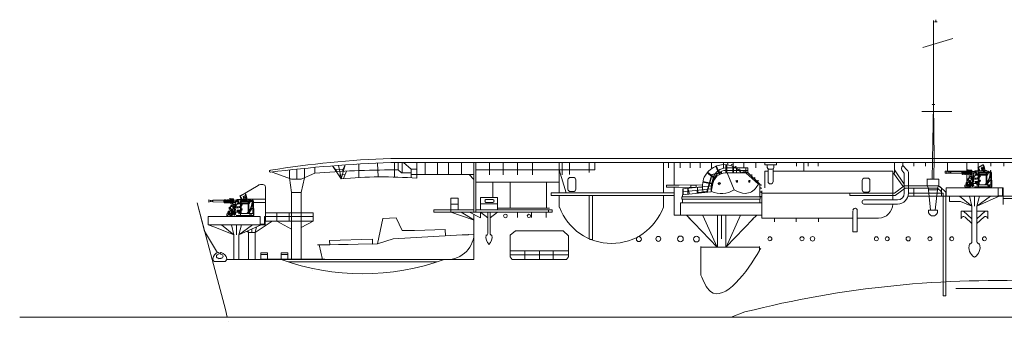
# Model space of a CAD drawing. Extents: x -32 to 650, y 116 to 447.
# Drawn here: x -32 to 204, y 361 to 433 of the extents above; entities that cross this region are included whole.
import ezdxf

# ---------------------------------------------------------------- set-up
doc = ezdxf.new("R2010")
doc.units = 0
doc.header["$MEASUREMENT"] = 0
doc.layers.get('0').update_dxf_attribs({"linetype": 'CONTINUOUS'})
doc.layers.add('1', color=7, linetype='CONTINUOUS', lineweight=20)
doc.layers.get('0').off()

# ---------------------------------------------------------------- blocks, each defined once
blk = doc.blocks.new('H_pa18_2')
at = {"color": 7, "linetype": 'Continuous'}
for p, q in [((-3.34, 7.19), (-1.51, 5.71)), ((-1.42, 5.85), (-3.23, 7.31)), ((0.05, 7.32), (-2.2, 6.79)), ((-2.13, 6.72), (-0.04, 7.22)), ((-1.3, 8.7), (-0.47, 6.72)), ((-0.32, 6.8), (-1.15, 8.76)), ((-0.47, 7.86), (-0.47, 6.72)), ((-0.04, 7.22), (-0.04, 6.93)), ((0.05, 6.96), (0.05, 7.32)), ((6.45, 7.16), (1.04, 7.16)), ((6.37, 7.73), (1.12, 7.73)), ((1.16, 9.09), (1.16, 7.16)), ((6.37, 8.32), (1.18, 8.32)), ((1.33, 7.16), (1.33, 9.08)), ((1.38, 8.32), (1.38, 7.16)), ((1.5, 9.35), (1.48, 9.06)), ((3.1, 3.08), (1.48, 7.16)), ((1.7, 9.33), (1.5, 9.35)), ((2.52, 9.11), (2.43, 8.84)), ((2.71, 9.04), (2.52, 9.11)), ((2.79, 7.16), (2.79, 8.7)), ((2.96, 7.16), (2.96, 8.63)), ((3.51, 8.68), (3.36, 8.43)), ((3.68, 8.57), (3.51, 8.68)), ((3.66, 8.32), (3.66, 7.16)), ((4.37, 8.05), (4.17, 7.84)), ((4.52, 7.91), (4.37, 8.05)), ((5.09, 7.21), (5.09, 7.16)), ((5.19, 7.31), (6.06, 7.31)), ((5.95, 7.35), (5.3, 7.35)), ((5.3, 7.35), (5.3, 7.31)), ((5.9, 8.32), (5.9, 7.16)), ((5.95, 7.31), (5.95, 7.35)), ((8.93, 4.44), (5.95, 7.16)), ((6.16, 7.16), (6.16, 7.21)), ((6.37, 7.16), (6.37, 8.32)), ((9.27, 4.44), (6.45, 7.16)), ((-4.39, 4.89), (-2, 4.41)), ((-1.97, 4.57), (-4.36, 5.05)), ((-2.2, 6.79), (-3.39, 2.65)), ((-3.35, 2.48), (-2.13, 6.72)), ((-2.35, 4.07), (-1.88, 5.99)), ((-2.35, 3.33), (-1.88, 5.35)), ((7.35, 6.7), (7.15, 6.49)), ((7.49, 6.56), (7.35, 6.7)), ((8.05, 6.01), (7.85, 5.81)), ((8.19, 5.88), (8.05, 6.01)), ((8.77, 5.31), (8.57, 5.11)), ((8.92, 5.18), (8.77, 5.31)), ((-4.47, 3.67), (-10.12, 3.73)), ((-4.47, 4.24), (-10.05, 4.18)), ((-9.27, 1.86), (-2.35, 2.59)), ((-9.16, 3.35), (-9.2, 1.86)), ((-9.18, 2.61), (-2.35, 3.33)), ((-2.35, 4.07), (-9.16, 3.35)), ((-9.1, 1.87), (-9.06, 3.36)), ((-7.98, 1.99), (-7.94, 3.48)), ((-7.94, 3.48), (-7.54, 2.04)), ((-5.68, 3.72), (-5.73, 2.23)), ((-5.58, 2.25), (-5.68, 3.72)), ((-3.39, 2.65), (-5.48, 2.43)), ((-5.48, 2.43), (-5.47, 2.26)), ((-5.39, 2.35), (-3.42, 2.56)), ((-3.42, 2.56), (-3.44, 2.47)), ((-2.35, 2.59), (-1.97, 4.57)), ((-2.35, 2.59), (-2.35, 4.07)), ((8.93, 4.44), (8.42, 3.66)), ((9.27, 4.44), (8.93, 4.44)), ((9.27, 1.41), (9.27, 4.44)), ((9.56, 4.28), (9.27, 4.28)), ((9.56, 3.54), (9.27, 3.54)), ((9.56, 2.58), (9.27, 2.58)), ((9.56, 4.08), (9.56, 4.28)), ((9.56, 3.34), (9.56, 3.54)), ((9.56, 2.38), (9.56, 2.58)), ((9.38, 1.41), (-9.38, 1.41)), ((-9.38, 1.41), (-9.38, 0.88)), ((-9.38, 0.88), (9.38, 0.88)), ((-9.27, 1.41), (-9.27, 1.86)), ((-9.27, 0), (-9.27, 0.88)), ((9.27, 0), (-9.27, 0)), ((-5.38, 2.27), (-5.39, 2.35)), ((9.56, 1.52), (9.27, 1.52)), ((9.27, 0.88), (9.27, 0)), ((9.38, 0.88), (9.38, 1.41)), ((9.56, 1.33), (9.56, 1.52))]:
    blk.add_line(p, q, dxfattribs=at)
for centre, radius, start, end in [((0.74, 3.82), 5.3, 83.583, 154.1993), ((1.15, 3.98), 3.18, 92.0065, 169.261), ((1.17, 5.17), 3.15, 90.0268, 166.0867), ((1.17, 4.58), 3.14, 90, 166.143), ((0.79, 3.93), 5.18, 38.5583, 83.9292), ((5.19, 7.21), 0.106, 90, 180), ((6.06, 7.21), 0.106, 0, 90), ((1.11, 3.93), 5.59, 156.8904, 196.0072), ((0.05, 7.81), 5.63, 245.0828, 302.8832), ((6.03, 7.7), 5.47, 237.5846, 267.4616), ((5.79, 5.38), 3.15, 270, 326.6704)]:
    blk.add_arc(centre, radius, start, end, dxfattribs=at)
for centre, major_axis, ratio, end_param in [((-0.46, 4.61), (-0.281, 0), 0.728571, 6.283185), ((3.75, 5.17), (-0.199, -0.067), 0.665147, 5.977588), ((3.75, 5.17), (-0.199, -0.067), 0.398786, 5.815771), ((3.79, 5.08), (0.105, -0.144), 0.896017, 8.886341), ((6.72, 5.17), (-0.199, -0.067), 0.665147, 5.977588), ((6.72, 5.17), (-0.199, -0.067), 0.398786, 5.815771), ((6.75, 5.09), (0.105, -0.144), 0.896017, 8.886341), ((-0.46, 4.61), (-0.281, 0), 0.342857, 6.283185)]:
    blk.add_ellipse(centre, major_axis=major_axis, ratio=ratio, start_param=3.141593, end_param=end_param, dxfattribs=at)
blk.add_ellipse((-0.47, 4.5), major_axis=(-0.223, 0), ratio=0.846847, dxfattribs=at)
at = {"layer": '1', "color": 7}
for p, q in [((-7.26, 4.21), (-7.29, 3.7)), ((-6.01, 4.22), (-7.26, 4.21)), ((-7.26, 4.21), (-7.26, 4.21)), ((-6.01, 3.69), (-6.01, 4.22))]:
    blk.add_line(p, q, dxfattribs=at)
blk = doc.blocks.new('H_pa16_2')
at = {"layer": '1', "color": 7, "linetype": 'Continuous'}
for p, q in [((0.84, 6.9), (2.09, 7.55)), ((2.13, 7.47), (0.88, 6.82)), ((2.09, 7.55), (2.19, 7.36)), ((-6.16, 5.83), (-6.59, 5.98)), ((-6.59, 5.98), (-6.59, 5.45)), ((-6.59, 5.45), (-6.16, 5.6)), ((-6.16, 5.83), (-5.68, 5.92)), ((-6.16, 5.83), (-6.16, 5.6)), ((-5.68, 5.51), (-6.16, 5.6)), ((-5.84, 5.89), (-5.84, 5.54)), ((-5.68, 5.92), (-5.68, 5.51)), ((-5.68, 5.92), (-3.03, 5.92)), ((-3.03, 5.44), (-5.68, 5.51)), ((-2.94, 5.92), (-3.03, 5.92)), ((-3.03, 5.92), (-3.03, 5.44)), ((-3.03, 5.44), (-2.94, 5.44)), ((-2.94, 5.93), (-2.94, 5.27)), ((-2.85, 5.27), (-2.85, 5.93)), ((-2.85, 5.92), (-2.76, 5.92)), ((-2.85, 5.28), (-2.76, 5.28)), ((-2.76, 5.93), (-2.76, 5.27)), ((-2.67, 5.27), (-2.67, 5.93)), ((-2.67, 5.92), (-2.58, 5.92)), ((-2.67, 5.28), (-2.58, 5.28)), ((-2.58, 5.93), (-2.58, 5.27)), ((-2.49, 5.27), (-2.49, 5.93)), ((-2.49, 5.92), (-2.4, 5.92)), ((-2.49, 5.28), (-2.4, 5.28)), ((-2.4, 5.93), (-2.4, 5.27)), ((-2.31, 5.27), (-2.31, 5.93)), ((-2.31, 5.92), (-2.22, 5.92)), ((-2.31, 5.28), (-2.22, 5.28)), ((-2.22, 5.93), (-2.22, 5.27)), ((-2.13, 5.27), (-2.13, 5.93)), ((-2.13, 5.92), (-2.04, 5.92)), ((-2.13, 5.28), (-2.04, 5.28)), ((-2.04, 5.93), (-2.04, 5.27)), ((-1.95, 5.27), (-1.95, 5.93)), ((-1.95, 5.92), (-1.86, 5.92)), ((-1.95, 5.28), (-1.86, 5.28)), ((-1.86, 5.93), (-1.86, 5.27)), ((-1.77, 5.27), (-1.77, 5.93)), ((-1.77, 5.92), (-1.68, 5.92)), ((-1.77, 5.28), (-1.68, 5.28)), ((-1.68, 5.93), (-1.68, 5.27)), ((-1.59, 5.27), (-1.59, 5.93)), ((-1.59, 5.92), (0.08, 5.92)), ((-1.59, 5.44), (-0.73, 5.44)), ((-1.59, 5.28), (-1.32, 5.28)), ((-1.55, 5.44), (-1.55, 6.37)), ((-0.66, 6.24), (-1.55, 6.24)), ((-0.73, 5.67), (-1.55, 5.67)), ((-1.4, 5.67), (-1.4, 6.04)), ((-1.4, 6.04), (-0.94, 6.04)), ((-1.32, 5.67), (-1.32, 5.05)), ((-1.32, 5.05), (-0.9, 5.05)), ((-0.14, 5.28), (-1.03, 5.28)), ((-0.94, 6.04), (-0.94, 5.67)), ((-0.94, 5.82), (-0.73, 5.82)), ((-0.9, 5.05), (-0.9, 5.28)), ((-0.25, 4.89), (-0.81, 4.89)), ((-0.81, 4.89), (-0.81, 4.85)), ((-0.81, 4.85), (-0.25, 4.85)), ((-0.73, 5.16), (-0.73, 6.24)), ((-0.66, 5.16), (-0.73, 5.16)), ((-0.66, 6.24), (-0.66, 5.16)), ((-0.06, 5.58), (-0.66, 5.67)), ((-0.66, 5.28), (-0.06, 5.58)), ((-0.25, 4.89), (-0.04, 5.67)), ((-0.25, 4.89), (-0.25, 4.78)), ((-0.14, 4.53), (0.56, 5.51)), ((-0.06, 5.92), (-0.06, 5.58)), ((0.08, 5.84), (0.08, 6.09)), ((0.08, 6.09), (2.67, 6.09)), ((0.97, 5.05), (0.23, 5.05)), ((0.28, 5.12), (0.81, 5.12)), ((0.37, 5.25), (0.97, 5.25)), ((0.68, 5.96), (2.14, 5.9)), ((0.81, 5.12), (0.81, 5.25)), ((0.9, 6.79), (0.84, 6.9)), ((0.97, 5.71), (4.07, 5.71)), ((0.97, 2.21), (0.97, 5.71)), ((0.98, 6.51), (1.11, 6.58)), ((1.12, 5.71), (1.12, 2.68)), ((1.12, 5.56), (3.92, 5.56)), ((1.12, 5.25), (1.83, 5.25)), ((2.8, 5.05), (1.12, 5.05)), ((1.27, 4.86), (1.42, 4.86)), ((1.59, 6.74), (1.79, 6.84)), ((1.83, 5.25), (1.87, 5.28)), ((1.87, 5.28), (2.5, 5.28)), ((2.04, 6.97), (2.22, 7.07)), ((2.14, 5.9), (2.26, 5.82)), ((2.26, 5.82), (2.67, 5.82)), ((2.5, 6.09), (2.5, 6.16)), ((2.5, 5.28), (2.5, 5.25)), ((2.5, 5.25), (2.8, 5.25)), ((2.67, 6.09), (2.67, 6.13)), ((2.67, 6.13), (2.87, 6.13)), ((2.8, 2.68), (2.8, 5.56)), ((2.87, 6.13), (2.87, 5.96)), ((2.87, 5.96), (3.38, 5.96)), ((2.95, 5.56), (2.95, 2.68)), ((2.95, 5.49), (3.35, 5.49)), ((3.1, 5.05), (2.95, 5.05)), ((3.02, 5.96), (3.02, 5.71)), ((3.38, 5.56), (3.1, 5.05)), ((3.38, 5.96), (3.38, 5.71)), ((3.38, 5.82), (3.82, 5.82)), ((3.82, 5.71), (3.82, 6.16)), ((3.82, 6.16), (3.96, 6.16)), ((3.92, 2.68), (3.92, 5.71)), ((3.96, 6.16), (3.96, 5.71)), ((4.07, 5.71), (4.07, 2.21)), ((-1.89, 2.66), (-2.29, 2.66)), ((-2.29, 2.66), (-2.29, 2.24)), ((-1.56, 3.26), (-1.97, 3.26)), ((-1.97, 3.26), (-1.97, 3.05)), ((-1.97, 3.05), (-1.89, 3.05)), ((-1.67, 2.56), (-1.93, 2.56)), ((-1.93, 2.56), (-1.93, 2.5)), ((-1.93, 2.5), (-1.63, 2.5)), ((-1.66, 2.61), (-1.75, 2.61)), ((-1.7, 2.86), (-1.7, 2.77)), ((-1.7, 2.77), (-1.56, 2.77)), ((-1.7, 2.66), (-1.66, 2.66)), ((-1.65, 4.19), (-1.69, 4.19)), ((-1.69, 4.19), (-1.69, 3.74)), ((-1.69, 3.74), (-1.65, 3.74)), ((-1.66, 2.66), (-1.66, 2.61)), ((-1.65, 3.74), (-1.65, 4.19)), ((-1.65, 4.13), (-1.4, 4.13)), ((-1.65, 3.77), (-1.51, 3.77)), ((-1.56, 2.53), (-1.63, 2.5)), ((-1.49, 2.49), (-1.6, 2.44)), ((-1.48, 2.2), (-1.6, 2.44)), ((-1.56, 3.21), (-1.27, 3.37)), ((-1.56, 3.21), (-1.56, 3.26)), ((-1.56, 2.77), (-1.56, 3.21)), ((-0.74, 2.77), (-1.56, 2.77)), ((-1.56, 2.61), (-1.56, 2.53)), ((-1.56, 2.61), (-0.89, 2.61)), ((-1.56, 2.53), (-0.97, 2.53)), ((-1.49, 2.49), (-1.56, 2.53)), ((-1.51, 4.13), (-1.51, 3.77)), ((-1.51, 3.99), (-1.16, 3.75)), ((-1.51, 3.77), (-1.51, 3.51)), ((-1.51, 3.51), (-1.31, 3.37)), ((-1.49, 2.77), (-1.49, 2.61)), ((-1.49, 2.49), (-1.32, 2.16)), ((-1.05, 4.35), (-1.4, 4.35)), ((-1.4, 4.35), (-1.4, 3.92)), ((-1.19, 4.6), (-1.35, 4.6)), ((-1.35, 4.6), (-1.35, 4.56)), ((-1.35, 4.56), (-1.19, 4.56)), ((-0.55, 2.97), (-1.32, 2.16)), ((-1.31, 3.37), (-1.13, 3.37)), ((-1.3, 2.01), (-0.47, 2.89)), ((-0.77, 4.7), (-1.19, 4.7)), ((-1.19, 4.7), (-1.19, 4.35)), ((-1.16, 3.75), (-1.16, 3.37)), ((-1.16, 3.75), (-0.94, 3.75)), ((-1.16, 2.98), (-1.16, 3.16)), ((-1.16, 3.16), (-1.13, 3.16)), ((-1.13, 2.98), (-1.16, 2.98)), ((-1.13, 3.37), (-1.13, 3.16)), ((-1.13, 2.77), (-1.13, 2.98)), ((-1.02, 3.47), (-0.83, 3.47)), ((-0.86, 3.31), (-0.98, 3.24)), ((-0.98, 3.24), (-0.87, 3.18)), ((-0.98, 3.12), (-0.87, 3.18)), ((-0.98, 3.12), (-0.98, 2.77)), ((-0.94, 3.47), (-0.94, 3.75)), ((-0.83, 3.31), (-0.86, 3.31)), ((-0.83, 3.47), (-0.83, 3.31)), ((-0.81, 4.09), (-0.81, 4.11)), ((-0.81, 4.09), (-0.81, 4.05)), ((-0.13, 2.53), (-0.81, 2.53)), ((-0.59, 3.25), (-0.76, 3.25)), ((-0.76, 3.25), (-0.76, 2.77)), ((-0.73, 2.61), (-0.13, 2.61)), ((-0.69, 3.97), (-0.58, 3.97)), ((-0.58, 3.9), (-0.66, 3.9)), ((-0.59, 3.97), (-0.53, 3.97)), ((-0.59, 3.13), (-0.59, 3.25)), ((-0.55, 3.13), (-0.59, 3.13)), ((-0.55, 2.98), (-0.59, 2.98)), ((-0.59, 2.98), (-0.59, 2.92)), ((-0.58, 3.9), (-0.58, 3.56)), ((-0.58, 3.9), (-0.41, 3.9)), ((-0.49, 3.56), (-0.58, 3.56)), ((-0.58, 2.77), (-0.21, 2.77)), ((-0.55, 2.97), (-0.55, 3.13)), ((-0.53, 4.42), (-0.53, 3.9)), ((-0.51, 3.56), (-0.51, 3.45)), ((-0.51, 3.45), (-0.38, 3.36)), ((-0.33, 3.77), (-0.49, 3.56)), ((-0.38, 3.36), (-0.46, 3.28)), ((-0.46, 3.28), (-0.46, 3.07)), ((-0.41, 4.42), (-0.41, 3.9)), ((-0.41, 3.9), (-0.33, 3.77)), ((-0.21, 2.77), (-0.41, 2.91)), ((-0.4, 3.05), (0.5, 3.18)), ((-0.18, 3.56), (-0.38, 3.36)), ((0.5, 3.06), (-0.38, 2.93)), ((-0.26, 2.38), (-0.37, 2.38)), ((-0.37, 2.38), (-0.37, 2.28)), ((-0.26, 3.77), (-0.33, 3.77)), ((-0.33, 3.41), (-0.33, 3.06)), ((-0.26, 4.22), (-0.26, 3.77)), ((-0.26, 2.53), (-0.26, 2.38)), ((-0.21, 2.77), (-0.21, 2.61)), ((-0.2, 4.29), (-0.2, 4.68)), ((-0.2, 4.36), (-0.14, 4.45)), ((-0.18, 3.71), (-0.18, 3.56)), ((-0.14, 4.45), (-0.14, 4.53)), ((-0.13, 2.61), (-0.13, 2.53)), ((0.14, 3.33), (0.14, 3.37)), ((0.29, 3.52), (0.97, 3.52)), ((0.5, 3.25), (0.77, 3.25)), ((0.5, 2.99), (0.5, 3.25)), ((0.77, 2.99), (0.5, 2.99)), ((0.56, 2.99), (0.56, 2.67)), ((0.71, 2.99), (0.71, 2.69)), ((0.77, 3.25), (0.77, 2.99)), ((0.97, 2.68), (4.07, 2.68)), ((3.73, 3.87), (3.07, 2.84)), ((3.07, 2.84), (3.07, 2.68)), ((3.17, 2.68), (3.17, 2.51)), ((3.17, 2.51), (3.73, 2.51)), ((3.92, 3.87), (3.73, 3.87)), ((3.73, 2.51), (3.73, 2.68)), ((4.16, 3.87), (4.07, 3.87)), ((4.16, 2.21), (4.16, 3.87)), ((-2.29, 2.24), (-2.1, 2.24)), ((-2.03, 2.14), (-2.26, 2.14)), ((-2.26, 2.14), (-2.26, 2.09)), ((-2.03, 2.09), (-2.26, 2.09)), ((-2.2, 0), (2.2, 0)), ((-2.14, 2.03), (-1.44, 2.03)), ((-2.03, 2.14), (-2.03, 2.09)), ((-1.74, 2.03), (-1.5, 2.23)), ((-0.37, 2.28), (-0.62, 2.28)), ((-0.02, 2.21), (4.16, 2.21)), ((1.85, 2.21), (2.01, 2.05))]:
    blk.add_line(p, q, dxfattribs=at)
at = {"layer": '1', "color": 7}
for p, q in [((2.07, 2.21), (2.07, 2.01)), ((2.07, 2.01), (4.48, 2.01)), ((2.07, 2.01), (2.07, 2.01)), ((5.68, 2.01), (5.68, 0.12)), ((5.68, 0.12), (6.7, 0.12)), ((6.7, 0.12), (6.7, 2.01)), ((6.88, 2.01), (6.88, 2.01)), ((6.88, 2.01), (6.88, 2.01))]:
    blk.add_line(p, q, dxfattribs=at)
at = {"layer": '1', "color": 7, "linetype": 'Continuous'}
for centre, radius in [((0.26, 5.59), 0.105), ((-0.47, 4.5), 0.105), ((-0.46, 2.98), 0.0918), ((-2.14, 2.11), 0.0822)]:
    blk.add_circle(centre, radius, dxfattribs=at)
for centre, radius, start, end in [((-0.08, 6.14), 2.58, 0.5191, 28.3079), ((-2.9, 5.93), 0.045, 0, 180), ((-2.9, 5.27), 0.045, 180, 0), ((-2.72, 5.93), 0.045, 0, 180), ((-2.72, 5.27), 0.045, 180, 0), ((-2.54, 5.93), 0.045, 0, 180), ((-2.54, 5.27), 0.045, 180, 0), ((-2.36, 5.93), 0.045, 0, 180), ((-2.36, 5.27), 0.045, 180, 0), ((-2.18, 5.93), 0.045, 0, 180), ((-2.18, 5.27), 0.045, 180, 0), ((-2, 5.93), 0.045, 0, 180), ((-2, 5.27), 0.045, 180, 0), ((-1.82, 5.93), 0.045, 0, 180), ((-1.82, 5.27), 0.045, 180, 0), ((-1.64, 5.93), 0.045, 0, 180), ((-1.64, 5.27), 0.045, 180, 0), ((-1.03, 5.63), 0.351, 213.9335, 270), ((-1.28, 6.17), 0.087, 300.3808, 59.6192), ((-1.55, 5.88), 0.376, 325.8959, 34.1041), ((-1.19, 6.17), 0.087, 300.3808, 59.6192), ((-1.46, 5.88), 0.376, 325.8959, 34.1041), ((-0.47, 4.5), 0.352, 51.4768, 321.971), ((0.24, 5.34), 1.27, 246.5968, 338.1126), ((0.26, 5.59), 0.309, 346.4738, 167.7286), ((-0.88, 5.67), 2.1, 24.531, 32.4435), ((0.17, 6.01), 0.947, 4.9131, 32.2797), ((0.47, 6.11), 0.794, 358.6093, 35.8637), ((0.26, 5.42), 1.15, 318.2635, 330.9963), ((0.35, 6), 1.45, 3.7257, 30.9075), ((0.84, 6.15), 1.17, 357.0794, 36.2541), ((0.68, 6.18), 1.57, 356.7711, 30.3203), ((0.66, 6.17), 1.81, 357.6669, 29.9933), ((-1.03, 5.99), 4.84, 325.4207, 354.9108), ((-1.33, 6.18), 5.34, 323.3148, 349.3537), ((-1.88, 2.69), 0.0939, 22.2866, 125.2133), ((-1.92, 2.32), 0.343, 20.8685, 90), ((-1.89, 2.86), 0.19, 0, 91.0418), ((-1.7, 2.77), 0.106, 202.2861, 270), ((-1.51, 3.84), 0.0438, 266.7021, 93.2979), ((-1.2, 3.65), 0.111, 289.7547, 70.2453), ((-1.05, 4.11), 0.24, 0, 90), ((-0.69, 4.09), 0.12, 180, 270), ((-0.66, 4.05), 0.15, 180, 270), ((0.26, 5.42), 1.15, 246.278, 308.0372), ((0.29, 3.37), 0.15, 90, 180), ((0.63, 4.94), 1.68, 253.113, 285.1591), ((0.63, 2.69), 0.075, 180, 0), ((0.98, 3.89), 0.368, 268.4404, 340.7659), ((0.94, 3.77), 0.471, 285.7366, 0), ((1.37, 3.77), 0.0432, 353.7689, 180), ((-1.03, 5.99), 4.84, 316.9234, 322.4048), ((-1.33, 6.18), 5.34, 318.9671, 320.6981), ((-2.12, 2.15), 0.0925, 359.66, 90), ((-1.03, 5.99), 4.84, 307.5012, 308.7796), ((-1.33, 6.18), 5.34, 308.9175, 311.9203)]:
    blk.add_arc(centre, radius, start, end, dxfattribs=at)
blk.add_ellipse((-1.97, 2.88), major_axis=(0, -0.164), ratio=0.335859, dxfattribs=at)

msp = doc.modelspace()

# ---------------------------------------------------------------- linework, layer by layer
at = {"layer": '1', "color": 7}
for p, q in [((186.72, 412.46), (186.72, 432.57)), ((184.14, 426.04), (191.31, 428.26)), ((186.12, 412.46), (186.12, 412.46)), ((186.42, 412.46), (187.02, 412.46)), ((186.72, 412.46), (186.42, 394.58)), ((187.02, 412.46), (186.72, 412.46)), ((186.87, 399.51), (186.72, 412.46)), ((186.15, 399.51), (187.59, 399.51)), ((186.8, 394.57), (186.87, 400)), ((187.59, 399.51), (186.87, 399.51)), ((42.73, 397.73), (44.8, 394.64)), ((45.8, 397.96), (44.8, 394.64)), ((56.7, 398.51), (123.19, 398.51)), ((83.63, 396.75), (77.03, 396.75)), ((77.03, 394.42), (77.03, 396.75)), ((77.03, 396.75), (77.03, 395.58)), ((87.07, 397.63), (87.07, 395.58)), ((90.67, 396.75), (90.67, 395.57)), ((96.57, 396.75), (99.5, 396.75)), ((97.06, 391.24), (97.06, 398.5)), ((97.06, 396.75), (97.06, 391.24)), ((97.06, 396.75), (98.67, 391.24)), ((105.57, 396.75), (105.57, 398.5)), ((122.01, 391.23), (122.01, 398.5)), ((122.01, 398.5), (205.44, 398.5)), ((130.78, 398.51), (126.05, 398.51)), ((126.05, 398.51), (128.42, 398.51)), ((128.42, 398.51), (128.42, 397.22)), ((146.28, 396.46), (147.07, 396.46)), ((185.15, 394.59), (185.15, 392.98)), ((186.8, 394.57), (186.03, 394.59)), ((186.03, 394.59), (186.03, 394.59)), ((186.03, 394.59), (187.58, 394.57)), ((187.58, 394.57), (186.03, 394.57)), ((186.03, 394.57), (186.8, 394.57)), ((186.03, 394.57), (186.8, 394.57)), ((186.42, 394.58), (186.42, 394.58)), ((186.42, 394.58), (186.8, 394.57)), ((186.8, 394.57), (186.42, 394.58)), ((187.58, 394.57), (186.8, 394.57)), ((186.8, 394.57), (187.58, 394.57)), ((187.58, 394.57), (187.19, 394.57)), ((187.95, 394.57), (187.95, 392.98)), ((85.32, 393.85), (77.03, 393.85)), ((77.03, 393.85), (81.18, 393.85)), ((81.18, 393.85), (81.18, 390.13)), ((85.32, 393.85), (85.32, 393.85)), ((85.32, 387.59), (85.32, 393.85)), ((85.32, 393.85), (95.68, 393.85)), ((97.06, 393.85), (92.23, 393.85)), ((92.23, 393.85), (95.68, 393.85)), ((95.68, 393.85), (93.96, 393.85)), ((93.96, 393.85), (93.96, 387.59)), ((95.68, 393.85), (95.68, 393.85)), ((95.68, 393.85), (95.68, 393.85)), ((125.78, 393.09), (122.77, 393.09)), ((122.77, 393.09), (122.77, 392.79)), ((122.77, 392.79), (122.77, 393.09)), ((122.77, 392.64), (122.77, 393.09)), ((125.71, 392.64), (122.77, 392.64)), ((124.6, 392.64), (124.6, 385.92)), ((145.54, 391.2), (145.54, 391.72)), ((185.53, 392.38), (185.15, 392.98)), ((185.15, 392.98), (187.95, 392.98)), ((185.86, 391.98), (185.5, 391.98)), ((186, 387.11), (185.5, 391.98)), ((185.5, 391.98), (187.66, 391.98)), ((185.53, 391.74), (185.53, 392.38)), ((187.08, 387.11), (187.66, 391.98)), ((187.66, 392.38), (187.95, 393.12)), ((187.66, 391.98), (187.66, 392.38)), ((188.26, 392.68), (188.26, 392.68)), ((188.26, 392.68), (189.67, 391.43)), ((78.22, 389.22), (78.22, 390.13)), ((78.22, 390.13), (78.26, 390.13)), ((78.26, 390.13), (82.24, 390.13)), ((79.23, 389.68), (79.23, 389.68)), ((79.48, 389.68), (80.23, 389.68)), ((79.73, 389.68), (79.48, 389.68)), ((79.48, 389.68), (81.18, 389.68)), ((82.22, 389.22), (82.24, 390.13)), ((82.22, 389.22), (82.22, 387.59)), ((97.06, 391.24), (95.13, 391.24)), ((95.13, 391.24), (95.13, 390.64)), ((95.13, 390.64), (95.13, 391.24)), ((97.39, 390.64), (95.13, 390.64)), ((101.36, 391.24), (97.06, 391.24)), ((97.06, 391.24), (99.21, 391.24)), ((99.21, 391.24), (97.06, 391.24)), ((97.06, 391.24), (99.21, 391.24)), ((97.06, 390.13), (97.06, 390.64)), ((97.06, 390.13), (97.06, 387.8)), ((99.21, 391.24), (98.14, 391.24)), ((101.36, 391.24), (114.25, 391.24)), ((104.22, 386.37), (104.22, 390.64)), ((104.22, 390.64), (104.22, 390.64)), ((104.22, 390.64), (105.87, 390.64)), ((104.22, 389.4), (104.22, 380.23)), ((105.87, 390.64), (105.05, 390.64)), ((105.05, 390.64), (105.05, 380.07)), ((114.25, 391.24), (124.6, 391.24)), ((114.35, 390.64), (124.6, 390.64)), ((122.01, 387.8), (122.01, 390.64)), ((124.6, 390.46), (124.6, 391.24)), ((124.6, 391.24), (124.6, 390.85)), ((124.6, 390.85), (124.6, 390.85)), ((124.6, 390.85), (124.6, 390.46)), ((124.6, 390.46), (124.6, 390.66)), ((124.6, 390.46), (124.6, 390.46)), ((166.65, 391.2), (145.54, 391.2)), ((189.77, 390.47), (180.61, 390.47)), ((180.96, 391.2), (189.01, 391.2)), ((189.01, 391.2), (189.01, 366.59)), ((189.67, 391.43), (189.67, 381.53)), ((210.25, 390.47), (203.39, 390.47)), ((203.39, 390.47), (203.39, 388.51)), ((205.82, 389.92), (203.39, 389.92)), ((13.9, 375.32), (10.31, 388.91)), ((10.31, 388.91), (12.1, 382.11)), ((26.68, 385.84), (26.68, 388.98)), ((67.01, 386.61), (67.01, 387.21)), ((67.01, 387.21), (67.1, 387.21)), ((71.09, 387.21), (67.1, 387.21)), ((82.22, 388.64), (78.22, 388.64)), ((79.48, 388.95), (81.18, 388.95)), ((81.18, 387.21), (81.18, 387.21)), ((82.22, 387.59), (82.22, 388.41)), ((82.22, 387.59), (85.32, 387.59)), ((93.96, 387.59), (85.32, 387.59)), ((93.96, 387.59), (94.75, 387.62)), ((94.49, 387.21), (94.49, 386.61)), ((94.49, 387.21), (95.33, 387.21)), ((95.33, 387.21), (95.33, 386.61)), ((185.5, 387.11), (186.5, 387.11)), ((186.5, 387.11), (186, 387.11)), ((187.29, 387.11), (186.5, 387.11)), ((186.5, 387.11), (186.5, 387.11)), ((186.5, 387.11), (186.5, 387.11)), ((187.66, 387.11), (186.5, 387.11)), ((186.5, 387.11), (187.08, 387.11)), ((26.41, 385.63), (26.68, 385.63)), ((26.41, 385.63), (38.07, 385.63)), ((26.6, 385.63), (26.6, 383.62)), ((38.07, 386.51), (26.68, 386.51)), ((26.68, 386.51), (38.07, 386.51)), ((32.37, 384.5), (26.68, 384.5)), ((26.68, 384.5), (29.41, 384.5)), ((28.28, 384.5), (30.55, 384.5)), ((29.41, 384.5), (29.41, 386.51)), ((30.55, 384.5), (29.41, 384.5)), ((32.95, 382.58), (29.41, 384.5)), ((38.07, 386.51), (32.37, 386.51)), ((32.37, 386.51), (32.37, 384.5)), ((32.37, 384.5), (38.07, 384.5)), ((38.07, 384.5), (32.37, 384.5)), ((32.37, 384.5), (32.37, 384.5)), ((38.07, 384.5), (38.07, 386.51)), ((54.81, 385.12), (53.51, 379.02)), ((57.96, 385.26), (54.81, 385.12)), ((59.41, 382.24), (57.96, 385.26)), ((71.09, 386.61), (67.01, 386.61)), ((89.77, 385.74), (89.77, 385.74)), ((94.49, 386.61), (95.33, 386.61)), ((104.22, 380.23), (104.22, 386.37)), ((128.55, 384.84), (127.5, 385.91)), ((127.5, 385.91), (134.91, 378.28)), ((134.91, 378.26), (131.48, 385.84)), ((136.98, 378.24), (136.98, 385.9)), ((140.46, 385.89), (137, 378.24)), ((143.48, 385.05), (137.04, 378.35)), ((12.1, 382.11), (15.21, 376.94)), ((14.52, 383.07), (12.98, 383.62)), ((32.95, 383.34), (32.95, 381.81)), ((32.95, 381.81), (32.95, 382.58)), ((62.34, 382.24), (59.41, 382.24)), ((62.34, 382.24), (69.76, 382.48)), ((69.76, 382.48), (69.84, 380.97)), ((86.55, 382.18), (85.32, 381.1)), ((86.55, 382.18), (98.02, 382.18)), ((98.02, 382.18), (99.28, 380.99)), ((167.41, 382.45), (167.41, 381.95)), ((168.42, 381.95), (168.41, 382.45)), ((42.01, 379.89), (52.33, 380.2)), ((42.08, 378.84), (42.01, 379.89)), ((52.33, 380.2), (52.35, 379)), ((53.51, 379.02), (57.3, 380.27)), ((53.51, 379.02), (57.3, 380.27)), ((57.3, 380.27), (76.62, 381.35)), ((73.99, 381.15), (75.31, 381.25)), ((73.99, 381.15), (73.99, 381.15)), ((76.62, 375.32), (76.62, 381.35)), ((76.62, 380.27), (76.62, 375.32)), ((85.32, 381.1), (85.32, 379.82)), ((85.32, 375.93), (85.32, 379.8)), ((85.32, 379.8), (85.32, 375.93)), ((99.28, 379.8), (99.28, 380.99)), ((99.28, 379.8), (99.28, 375.93)), ((105.05, 380.07), (104.26, 380.07)), ((136.98, 380.36), (136.98, 378.24)), ((167.91, 381.95), (167.41, 381.95)), ((167.41, 381.95), (168.42, 381.95)), ((189.67, 381.53), (189.67, 366.63)), ((46.52, 378.91), (39.11, 378.84)), ((39.11, 378.84), (42.08, 378.84)), ((39.54, 378.8), (53.51, 379.02)), ((40.35, 375.32), (39.54, 378.8)), ((52.35, 379), (53.51, 379.02)), ((76.62, 375.32), (76.62, 377.79)), ((76.62, 377.79), (76.62, 375.32)), ((85.32, 375.93), (85.32, 377.87)), ((85.32, 377.87), (85.32, 375.93)), ((85.32, 377.87), (85.32, 376.9)), ((85.32, 376.9), (85.32, 377.38)), ((85.32, 376.9), (85.32, 377.38)), ((85.32, 377.38), (99.28, 377.38)), ((99.28, 377.38), (85.32, 377.38)), ((85.32, 377.38), (92.3, 377.38)), ((95.56, 377.38), (88.81, 377.38)), ((88.81, 377.38), (88.81, 375.32)), ((92.3, 377.38), (92.3, 375.32)), ((95.56, 375.32), (95.56, 377.38)), ((130.96, 377.48), (130.96, 378.39)), ((130.96, 378.39), (130.96, 377.36)), ((130.97, 371.58), (130.97, 377.46)), ((131.02, 378.27), (145.06, 378.27)), ((137, 378.24), (134.91, 378.26)), ((145, 378.39), (145, 377.39)), ((15.33, 375.35), (15.33, 375.35)), ((25.6, 375.35), (40.89, 375.35)), ((29.92, 375.32), (47.01, 375.32)), ((39.26, 375.32), (39.26, 375.32)), ((39.26, 375.32), (69.48, 375.32)), ((73.99, 375.32), (39.26, 375.32)), ((39.26, 375.32), (56.63, 375.32)), ((56.63, 375.32), (39.26, 375.32)), ((39.26, 375.32), (47.95, 375.32)), ((47.95, 375.32), (39.26, 375.32)), ((39.26, 375.32), (43.61, 375.32)), ((43.61, 375.32), (39.26, 375.32)), ((39.26, 375.32), (41.44, 375.32)), ((41.44, 375.32), (39.26, 375.32)), ((39.26, 375.32), (41.44, 375.32)), ((41.44, 375.32), (40.35, 375.32)), ((47.01, 375.32), (62.33, 375.32)), ((62.33, 375.32), (54.67, 375.32)), ((62.33, 375.32), (76.62, 375.32)), ((73.99, 375.32), (76.62, 375.32)), ((76.62, 375.32), (76.62, 376.55)), ((76.62, 376.55), (76.62, 375.32)), ((76.62, 375.32), (76.62, 375.93)), ((85.32, 375.93), (85.32, 376.9)), ((85.32, 375.93), (85.32, 376.9)), ((85.32, 376.9), (85.32, 376.42)), ((85.32, 376.9), (85.32, 376.42)), ((85.32, 376.42), (85.32, 376.9)), ((85.32, 376.42), (99.28, 376.42)), ((85.8, 375.32), (85.32, 375.93)), ((85.8, 375.32), (98.81, 375.32)), ((98.81, 375.32), (85.8, 375.32)), ((88.81, 377.1), (88.81, 377.1)), ((92.3, 375.32), (98.81, 375.32)), ((98.81, 375.32), (95.56, 375.32)), ((99.28, 375.93), (98.81, 375.32)), ((32.13, 374.74), (67.79, 374.74)), ((37.93, 372.74), (37.93, 372.74)), ((217.76, 368.37), (192.01, 368.37)), ((192.01, 368.37), (205.99, 368.37)), ((189.67, 366.63), (189.01, 366.59)), ((17.09, 363.33), (17.54, 361.46)), ((619.79, 361.46), (-32.2, 361.46)), ((138.27, 361.46), (141.53, 362.74)), ((17.78, 360.5), (17.78, 360.5)), ((17.78, 360.5), (17.78, 360.5)), ((17.78, 360.5), (17.78, 360.5)), ((17.78, 360.5), (17.78, 360.5)), ((17.78, 360.5), (17.78, 360.5))]:
    msp.add_line(p, q, dxfattribs=at)
at = {"layer": '1', "color": 7, "linetype": 'Continuous'}
for p, q in [((186.96, 432.19), (187.61, 432.19)), ((187.27, 432.73), (187.27, 432.19)), ((191.07, 410.71), (183.88, 410.71)), ((56.7, 399.51), (259.16, 399.5)), ((32.95, 394.58), (28.28, 396.25)), ((32.45, 394.76), (32.45, 396.75)), ((34.18, 396.94), (34.18, 394.58)), ((36.02, 394.9), (36.02, 397.13)), ((38.51, 395.95), (38.51, 397.37)), ((43.74, 396.34), (42.73, 397.73)), ((43.38, 396.84), (45.27, 396.95)), ((44.21, 397.85), (44.48, 396.39)), ((44.48, 396.39), (44.8, 394.64)), ((45.8, 397.96), (45.04, 396.5)), ((45.4, 394.7), (46.1, 396.48)), ((49.08, 398.17), (49.08, 394.94)), ((53.51, 398.39), (53.64, 395.08)), ((57.62, 395.04), (57.58, 398.51)), ((57.58, 396.75), (58.47, 396.75)), ((58.47, 398.51), (58.47, 396.75)), ((58.47, 396.75), (59.3, 396.04)), ((59.46, 398.51), (59.46, 396.04)), ((59.72, 398.51), (61.56, 396.95)), ((61.56, 396.95), (62.93, 396.95)), ((61.56, 396.95), (61.56, 394.86)), ((62.93, 394.77), (62.93, 398.51)), ((64.95, 398.51), (64.95, 395.7)), ((67.91, 398.51), (67.91, 395.7)), ((70.53, 398.51), (70.53, 395.7)), ((73.6, 398.51), (73.6, 395.7)), ((76.62, 398.51), (76.62, 386.61)), ((77.03, 398.51), (77.03, 386.61)), ((80.35, 395.58), (80.35, 398.51)), ((83.63, 398.51), (83.63, 395.58)), ((83.63, 396.75), (96.57, 396.75)), ((87.07, 396.75), (87.07, 398.51)), ((90.67, 398.51), (90.67, 396.75)), ((97.75, 398.51), (97.75, 395.57)), ((99.5, 398.51), (99.5, 395.7)), ((99.5, 396.75), (105.57, 396.75)), ((104.21, 398.51), (104.21, 396.16)), ((123.19, 398.51), (123.19, 397.26)), ((124.6, 398.51), (124.6, 393.09)), ((126.05, 398.51), (126.05, 397.26)), ((130.78, 398.51), (130.78, 397.26)), ((133.49, 398.51), (133.49, 397.26)), ((136.36, 398.51), (136.36, 397.26)), ((138.7, 398.51), (138.7, 397.26)), ((141.23, 398.51), (141.23, 397.26)), ((144.13, 398.51), (144.13, 397.26)), ((146.27, 398.51), (146.27, 397.94)), ((146.27, 397.94), (149.07, 397.94)), ((146.28, 396.46), (146.28, 392.43)), ((146.87, 397.94), (146.87, 397.35)), ((147.07, 393.99), (147.07, 396.95)), ((147.27, 396.95), (148.07, 396.95)), ((148.27, 396.95), (148.27, 393.99)), ((148.27, 396.46), (176.92, 396.46)), ((148.47, 397.94), (148.47, 397.35)), ((149.07, 397.94), (149.07, 398.51)), ((153.86, 398.51), (153.86, 397.64)), ((155.61, 398.51), (155.61, 396.46)), ((156.69, 398.51), (156.69, 397.64)), ((159.06, 398.51), (159.06, 397.64)), ((176.92, 389.58), (176.92, 396.46)), ((177.33, 396.02), (177.33, 398.51)), ((177.33, 396.76), (179.71, 393.38)), ((179.32, 397.82), (179.32, 398.51)), ((179.32, 397.82), (180.42, 396.72)), ((179.42, 396.31), (179.32, 396.41)), ((181.95, 398.51), (181.95, 397.64)), ((184.75, 398.51), (184.75, 397.64)), ((194.67, 396.46), (189.52, 396.46)), ((189.52, 396.46), (189.52, 396.02)), ((190.02, 398.51), (190.02, 396.46)), ((194.67, 398.51), (194.67, 392.48)), ((197.43, 392.48), (197.43, 398.51)), ((200.46, 398.51), (200.46, 397.64)), ((203.56, 398.51), (203.56, 397.64)), ((32.45, 394.85), (32.95, 391.37)), ((32.95, 394.58), (35.25, 394.58)), ((35.25, 394.58), (38.51, 395.95)), ((35.25, 391.37), (36.02, 394.9)), ((44.22, 395.5), (45.79, 395.7)), ((61.56, 396.04), (59.3, 396.04)), ((76.62, 395.7), (61.56, 395.7)), ((75.48, 395.7), (76.62, 394.47)), ((99.14, 394.38), (99.14, 392.16)), ((100.41, 394.98), (99.74, 394.98)), ((101.01, 392.16), (101.01, 394.38)), ((169.61, 394.22), (169.61, 392)), ((170.88, 394.82), (170.21, 394.82)), ((171.48, 392), (171.48, 394.22)), ((176.92, 396.02), (177.33, 396.02)), ((177.12, 396.02), (179.42, 392.76)), ((179.71, 391.18), (179.71, 395.6)), ((180.71, 391.18), (180.71, 396.02)), ((185.14, 394.57), (187.95, 394.57)), ((189.52, 396.02), (194.67, 396.02)), ((21.8, 391.17), (24.93, 393.06)), ((25.67, 393.27), (26.08, 393.27)), ((26.68, 392.67), (26.68, 388.98)), ((99.74, 391.56), (100.41, 391.56)), ((177.33, 391.2), (179.71, 392.98)), ((177.53, 390.6), (179.91, 392.38)), ((187.95, 392.98), (179.71, 392.98)), ((187.66, 392.38), (179.91, 392.38)), ((181.96, 390.47), (181.96, 392.38)), ((185.86, 391.98), (187.66, 391.98)), ((188.56, 391.59), (187.66, 392.38)), ((187.9, 392.98), (188.62, 392.37)), ((188.62, 390.47), (188.62, 392.37)), ((189.77, 392.48), (203.39, 392.48)), ((189.77, 390.47), (189.77, 392.48)), ((203.39, 392.48), (203.39, 390.47)), ((20.95, 389.75), (26.68, 389.75)), ((32.95, 375.32), (32.95, 391.37)), ((32.95, 391.37), (35.25, 391.37)), ((35.25, 375.32), (35.25, 391.37)), ((71.09, 386.61), (71.09, 390)), ((71.09, 390), (72.87, 390)), ((72.87, 390), (72.87, 387.21)), ((78.22, 389.22), (78.22, 387.21)), ((82.22, 387.21), (82.22, 389.22)), ((97.39, 390.64), (114.35, 390.64)), ((104.22, 390.64), (104.22, 389.4)), ((145.54, 385.22), (145.54, 391.2)), ((177.33, 391.2), (166.65, 391.2)), ((166.65, 391.2), (166.65, 390.6)), ((166.65, 390.6), (177.53, 390.6)), ((178.11, 389.58), (170.01, 389.58)), ((170.21, 391.4), (170.88, 391.4)), ((180.71, 391.2), (180.96, 391.2)), ((188.53, 391.2), (188.81, 391.2)), ((203.39, 390.47), (189.77, 390.47)), ((190.57, 390.47), (190.57, 389.18)), ((193.17, 389.18), (190.57, 389.18)), ((195.91, 388.08), (192.91, 390.47)), ((195.91, 388.08), (193.17, 389.18)), ((194.67, 390.47), (196.63, 390.47)), ((195.91, 388.08), (195.31, 390.47)), ((196.51, 388.08), (196.51, 390.47)), ((197.11, 388.08), (202.42, 390.47)), ((197.11, 388.08), (197.71, 390.47)), ((197.11, 388.08), (200.34, 390.47)), ((23.81, 388.98), (26.68, 388.98)), ((71.09, 388.56), (72.87, 388.56)), ((76.62, 387.21), (71.09, 387.21)), ((77.03, 387.21), (94.49, 387.21)), ((126.11, 385.92), (126.11, 388.91)), ((126.11, 388.91), (145.54, 388.91)), ((167.41, 386.98), (167.41, 382.45)), ((168.41, 382.45), (168.41, 386.98)), ((170.01, 388.58), (178.11, 388.58)), ((195.91, 386.88), (193.31, 386.88)), ((193.31, 386.88), (193.31, 385.03)), ((195.91, 385.03), (193.91, 386.88)), ((195.91, 379.62), (195.91, 388.08)), ((197.11, 388.08), (197.11, 379.62)), ((197.11, 386.88), (199.71, 386.88)), ((197.11, 385.03), (199.11, 386.88)), ((199.71, 386.88), (199.71, 385.03)), ((12.98, 385.63), (25.39, 385.63)), ((12.98, 383.62), (12.98, 385.63)), ((24.24, 381.81), (28.28, 384.5)), ((26.68, 385.84), (26.68, 384.5)), ((26.68, 384.5), (38.07, 384.5)), ((38.07, 384.5), (35.25, 382.97)), ((71.09, 386.61), (76.62, 386.61)), ((76.46, 384.83), (71.09, 386.61)), ((76.62, 384.83), (73.52, 386.61)), ((75.57, 386.61), (78.22, 385.29)), ((76.62, 386.61), (94.82, 386.61)), ((76.62, 386.09), (76.62, 375.32)), ((79.93, 385.29), (78.22, 386.61)), ((78.22, 386.61), (78.22, 385.29)), ((79.93, 381.53), (79.93, 386.61)), ((80.51, 381.53), (80.51, 386.61)), ((80.51, 385.29), (82.22, 386.61)), ((87.08, 386.61), (87.08, 385.37)), ((90.39, 386.61), (90.39, 385.37)), ((93.92, 386.61), (93.92, 385.37)), ((124.6, 385.92), (145.54, 385.92)), ((134.93, 378.27), (134.93, 385.92)), ((135.93, 380.27), (135.93, 385.92)), ((144.36, 385.92), (143.28, 384.87)), ((167.49, 385.22), (145.54, 385.22)), ((148.62, 385.22), (148.62, 384.36)), ((153.83, 385.22), (153.83, 384.36)), ((159.14, 385.22), (159.14, 384.36)), ((168.41, 385.22), (173.56, 385.22)), ((194.27, 385.45), (195.91, 383.94)), ((198.74, 385.45), (197.11, 383.94)), ((26.6, 383.62), (12.98, 383.62)), ((19.11, 381.23), (14.52, 383.07)), ((19.11, 381.23), (16.12, 383.62)), ((19.11, 381.23), (18.51, 383.62)), ((19.71, 381.23), (19.71, 383.62)), ((20.31, 381.23), (23.54, 383.62)), ((20.31, 381.23), (20.91, 383.62)), ((20.31, 381.23), (25.62, 383.62)), ((22.53, 382.22), (22.64, 381.81)), ((23.44, 381.81), (23.44, 382.64)), ((24.24, 381.81), (24.54, 383.13)), ((19.11, 375.32), (19.11, 381.23)), ((20.31, 381.23), (20.31, 375.32)), ((22.22, 382.09), (22.64, 381.81)), ((22.64, 375.32), (22.64, 381.81)), ((24.24, 381.81), (22.64, 381.81)), ((24.24, 375.32), (24.24, 381.81)), ((17.09, 363.33), (13.9, 375.32)), ((15.44, 375.58), (16.02, 375.58)), ((76.62, 375.32), (17.4, 375.32)), ((25.59, 376.87), (27.19, 376.87)), ((25.59, 376.87), (25.59, 375.32)), ((27.19, 376.48), (25.59, 376.48)), ((27.19, 376.87), (27.19, 375.32)), ((30.45, 376.87), (32.05, 376.87)), ((30.45, 376.87), (30.45, 375.32)), ((32.05, 376.48), (30.45, 376.48)), ((32.05, 376.87), (32.05, 375.32)), ((14.72, 374.81), (16.74, 374.8))]:
    msp.add_line(p, q, dxfattribs=at)
at = {"layer": '1', "color": 7}
for centre, radius in [((84.16, 385.74), 0.437), ((89.77, 385.74), 0.392), ((116.13, 380.19), 0.596), ((120.79, 380.24), 0.596), ((126.08, 380.23), 0.693), ((129.9, 380.19), 0.693), ((147.52, 380.27), 0.472), ((155.2, 380.27), 0.48), ((157.73, 380.27), 0.543), ((173.02, 380.27), 0.472), ((175.62, 380.27), 0.467), ((180.65, 380.27), 0.497), ((185.83, 380.27), 0.477), ((191.08, 380.27), 0.464), ((198.9, 380.27), 0.472)]:
    msp.add_circle(centre, radius, dxfattribs=at)
at = {"layer": '1', "color": 7, "linetype": 'Continuous'}
for centre, radius, start, end in [((65.31, 164.58), 235.09, 92.099, 99.1642), ((27.87, 396.43), 0.228, 90, 272.7246), ((66.49, 94.56), 304.1, 91.8441, 97.2932), ((56.78, 188.76), 207.99, 89.7808, 95.0389), ((147.27, 397.35), 0.4, 180, 270), ((148.07, 397.35), 0.4, 270, 0), ((180.03, 397.11), 1, 135, 225), ((178.71, 395.6), 1, 0, 45), ((179.71, 396.02), 1, 0, 45), ((54.63, 284.04), 111.04, 85.7148, 95.0807), ((99.74, 394.38), 0.6, 90, 180), ((100.41, 394.38), 0.6, 0, 90), ((147.67, 393.99), 0.6, 180, 0), ((170.21, 394.22), 0.6, 90, 180), ((170.88, 394.22), 0.6, 0, 90), ((25.67, 391.87), 1.4, 90, 122.0054), ((26.08, 392.67), 0.6, 0, 90), ((99.74, 392.16), 0.6, 180, 270), ((100.41, 392.16), 0.6, 270, 0), ((170.21, 392), 0.6, 180, 270), ((170.88, 392), 0.6, 270, 0), ((178.11, 391.18), 1.6, 270, 0), ((178.11, 391.18), 2.6, 270, 0), ((173.56, 388.58), 3.36, 270, 0), ((193.88, 385.03), 0.575, 47.2601, 180.0001), ((199.13, 385.03), 0.575, 359.9999, 132.7399), ((82.01, 380.73), 2.53, 171.6526, 225.1478), ((79.5, 381.53), 0.432, 269.9999, 0), ((78.43, 380.73), 2.53, 314.8522, 8.3474), ((80.94, 381.53), 0.432, 180, 270.0001), ((197.89, 378.2), 2.71, 162.2455, 239.3886), ((195.31, 379.62), 0.6, 269.9999, 0), ((195.13, 378.2), 2.71, 300.6114, 17.7545), ((197.71, 379.62), 0.6, 180, 270.0001), ((15.89, 375.19), 1.88, 105.6017, 170.8179), ((14.72, 375.49), 0.681, 179.863, 269.863), ((15.44, 376.08), 0.492, 89.863, 269.863), ((15.39, 376.78), 0.216, 278.2103, 89.863), ((16.08, 376.78), 0.216, 89.863, 254.9576), ((16.02, 376.08), 0.492, 269.863, 89.863), ((15.57, 375.19), 1.88, 8.9081, 74.1243), ((16.74, 375.48), 0.681, 269.863, 359.863)]:
    msp.add_arc(centre, radius, start, end, dxfattribs=at)
at = {"layer": '1', "color": 7}
for centre, radius, start, end in [((79.66, 389.31), 0.406, 115.6812, 244.3188), ((81.06, 389.31), 0.385, 288.1928, 71.8072), ((170.1, 389.08), 0.507, 99.5143, 260.4857), ((109.56, 392.39), 13.24, 200.2168, 339.9829), ((167.92, 387.08), 0.505, 348.7379, 177.9662), ((186.58, 386.84), 1.11, 165.9894, 14.0106), ((70.21, 381.69), 6.42, 263.4257, 356.889), ((49.96, 429.54), 57.63, 250.205, 289.795), ((201.56, 126.99), 243.27, 87.2132, 104.2859)]:
    msp.add_arc(centre, radius, start, end, dxfattribs=at)
at = {"layer": '1', "color": 7, "start_tangent": (0.374463, -0.927242), "end_tangent": (0.955238, 0.295839)}
msp.add_spline([(130.95, 371.58), (133.3, 367.65), (145, 377.49), (145.37, 377.9)], degree=3, dxfattribs=at)

# ---------------------------------------------------------------- block references
at = {"layer": '1', "color": 7}
for name, p in [('H_pa18_2', (135.83, 388.91)), ('H_pa16_2', (196.51, 390.47)), ('H_pa16_2', (19.71, 383.62))]:
    msp.add_blockref(name, p, dxfattribs=at)

doc.saveas('drawing.dxf')
